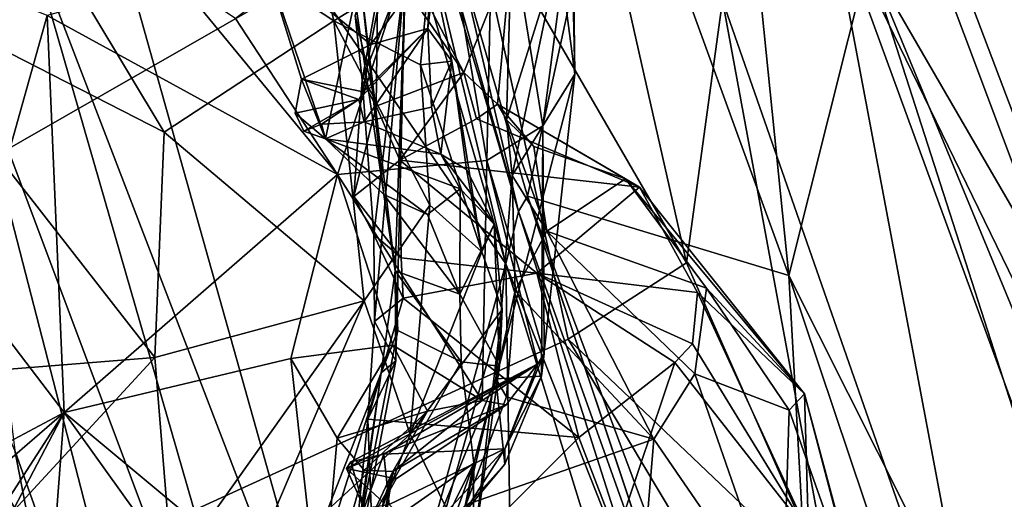
# Model space of a CAD drawing. Units: metres. Extents: x 25.27 to 32.63, y -1.75 to 3.95.
# Drawn here: x 31.7 to 32.25, y 2.16 to 2.43 of the extents above; entities that cross this region are included whole.
import ezdxf

# ---------------------------------------------------------------- set-up
doc = ezdxf.new("R2010")
doc.units = ezdxf.units.M

msp = doc.modelspace()

# ---------------------------------------------------------------- linework, layer by layer
at = {"layer": '1'}
for points in [[(31.42582, 3.50088, -1.57082), (31.85133, 3.44043, -1.56572), (29.53027, 1.12122, -1.55222)], [(29.53027, 1.12122, -1.55222), (31.85133, 3.44043, -1.56572), (31.8805, 3.18835, -1.55608)], [(31.88515, 2.88941, -1.55747), (29.53027, 1.12122, -1.55222), (31.8805, 3.18835, -1.55608)], [(29.53027, 1.12122, -1.55222), (31.88515, 2.88941, -1.55747), (31.93287, 2.66613, -1.55475)], [(31.5702, 2.87057, 0.20853), (31.66822, 2.42836, 0.22291), (31.70486, 2.48238, 0.15477)], [(31.70486, 2.48238, 0.15477), (31.89049, 1.99908, 0.14267), (31.6914, 2.70768, 0.10119)], [(31.6914, 2.70768, 0.10119), (31.89049, 1.99908, 0.14267), (31.97256, 2.29546, -0.00467)], [(31.86793, 2.65723, -0.0048), (31.6914, 2.70768, 0.10119), (31.97256, 2.29546, -0.00467)], [(31.87586, 2.69372, -0.36088), (31.90264, 2.58659, -0.03276), (31.9798, 2.32477, -0.02729)], [(31.9478, 2.46029, -0.42532), (31.87586, 2.69372, -0.36088), (31.9798, 2.32477, -0.02729)], [(32.26048, 2.58469, -1.06616), (32.23078, 2.6734, -0.87053), (32.31324, 2.38634, -0.90338)], [(32.23078, 2.6734, -0.87053), (32.26761, 2.45654, -0.77586), (32.31324, 2.38634, -0.90338)], [(29.53027, 1.12122, -1.55222), (31.93287, 2.66613, -1.55475), (31.95156, 2.50707, -1.55619)], [(32.09276, 2.66486, -0.5583), (32.03343, 2.55707, -0.48504), (32.13085, 2.28891, -0.48908)], [(32.09276, 2.66486, -0.5583), (32.13085, 2.28891, -0.48908), (32.17527, 2.46585, -0.59397)], [(31.86793, 2.65723, -0.0048), (31.97256, 2.29546, -0.00467), (31.90264, 2.58659, -0.03276)], [(31.65785, 2.57469, 1.24303), (31.83481, 2.60903, 1.56607), (31.87645, 2.43126, 1.33395)], [(31.87645, 2.43126, 1.33395), (31.83481, 2.60903, 1.56607), (31.93047, 2.46441, 1.52035)], [(31.86412, 2.60688, 1.95275), (31.91651, 2.46087, 2.12758), (31.91083, 2.29154, 1.77476)], [(31.89097, 2.45664, 1.77408), (31.86412, 2.60688, 1.95275), (31.91083, 2.29154, 1.77476)], [(31.90264, 2.58659, -0.03276), (31.97256, 2.29546, -0.00467), (31.9798, 2.32477, -0.02729)], [(31.60907, 2.45733, 1.06186), (31.65785, 2.57469, 1.24303), (31.78149, 2.36908, 1.1326)], [(31.65785, 2.57469, 1.24303), (31.87645, 2.43126, 1.33395), (31.78149, 2.36908, 1.1326)], [(32.03343, 2.55707, -0.48504), (31.9478, 2.46029, -0.42532), (31.98472, 2.33323, -0.41613)], [(32.03343, 2.55707, -0.48504), (31.98472, 2.33323, -0.41613), (32.13085, 2.28891, -0.48908)], [(31.673, 2.28102, 3.41408), (31.71619, 2.43436, 3.41004), (31.42835, 2.55131, 3.73828)], [(32.19166, 2.54999, -0.65505), (32.17527, 2.46585, -0.59397), (32.31516, 2.2247, -0.69474)], [(32.19166, 2.54999, -0.65505), (32.31516, 2.2247, -0.69474), (32.26761, 2.45654, -0.77586)], [(31.93429, 2.51748, 3.05147), (31.96211, 2.35314, 2.93841), (31.96612, 2.54098, 2.96605)], [(31.96612, 2.54098, 2.96605), (31.96211, 2.35314, 2.93841), (31.99343, 2.37262, 2.81007)], [(31.96612, 2.54098, 2.96605), (31.99343, 2.37262, 2.81007), (32.00917, 2.4935, 2.7776)], [(31.8884, 2.4342, 2.23321), (31.89234, 2.3982, 2.1759), (31.91625, 2.53042, 2.17116)], [(31.91625, 2.53042, 2.17116), (31.89234, 2.3982, 2.1759), (31.91651, 2.46087, 2.12758)], [(32.07366, 2.29606, -1.54098), (31.95156, 2.50707, -1.55619), (32.02041, 2.5323, -1.53613)], [(32.07366, 2.29606, -1.54098), (32.02041, 2.5323, -1.53613), (32.09373, 2.44265, -1.50267)], [(31.82146, 2.43259, 3.27017), (31.87845, 2.34537, 3.22354), (31.93429, 2.51748, 3.05147)], [(31.83739, 2.46668, 1.61634), (31.8971, 2.41799, 1.56426), (31.91703, 2.52061, 1.59254)], [(31.87845, 2.34537, 3.22354), (31.96211, 2.35314, 2.93841), (31.93429, 2.51748, 3.05147)], [(31.91703, 2.52061, 1.59254), (31.8971, 2.41799, 1.56426), (31.9342, 2.46921, 1.55006)], [(32.00232, 2.46985, 2.51217), (32.00967, 2.51767, 2.65416), (32.01124, 2.40142, 2.68133)], [(32.00967, 2.51767, 2.65416), (32.00917, 2.4935, 2.7776), (32.01124, 2.40142, 2.68133)], [(32.00744, 2.25327, -1.55463), (29.53027, 1.12122, -1.55222), (31.95156, 2.50707, -1.55619)], [(32.00744, 2.25327, -1.55463), (31.95156, 2.50707, -1.55619), (32.07366, 2.29606, -1.54098)], [(32.24503, 2.00966, -1.49831), (32.09373, 2.44265, -1.50267), (32.15258, 2.50001, -1.42668)], [(32.24503, 2.00966, -1.49831), (32.15258, 2.50001, -1.42668), (32.35128, 1.95619, -1.41081)], [(32.15258, 2.50001, -1.42668), (32.20656, 2.48351, -1.3569), (32.36193, 2.06987, -1.33233)], [(32.15258, 2.50001, -1.42668), (32.36193, 2.06987, -1.33233), (32.35128, 1.95619, -1.41081)], [(32.00917, 2.4935, 2.7776), (31.99343, 2.37262, 2.81007), (32.01124, 2.40142, 2.68133)], [(31.90118, 2.47203, 2.28598), (31.90693, 2.48341, 2.31493), (31.94924, 2.40239, 2.30206)], [(31.94924, 2.40239, 2.30206), (31.90693, 2.48341, 2.31493), (31.97565, 2.46847, 2.40326)], [(32.36193, 2.06987, -1.33233), (32.20656, 2.48351, -1.3569), (32.27608, 2.43808, -1.22223)], [(31.66822, 2.42836, 0.22291), (31.8932, 1.82897, 0.20579), (31.70486, 2.48238, 0.15477)], [(31.70486, 2.48238, 0.15477), (31.8932, 1.82897, 0.20579), (31.89049, 1.99908, 0.14267)], [(31.8884, 2.4342, 2.23321), (31.90118, 2.47203, 2.28598), (31.90019, 2.38351, 2.21537)], [(31.8971, 2.41799, 1.56426), (31.92905, 2.427, 1.51618), (31.9342, 2.46921, 1.55006)], [(31.90019, 2.38351, 2.21537), (31.90118, 2.47203, 2.28598), (31.94924, 2.40239, 2.30206)], [(31.9342, 2.46921, 1.55006), (31.92905, 2.427, 1.51618), (31.93047, 2.46441, 1.52035)], [(31.94924, 2.40239, 2.30206), (31.97565, 2.46847, 2.40326), (31.96797, 2.38468, 2.36569)], [(31.97311, 2.37601, 2.4396), (31.96797, 2.38468, 2.36569), (31.97565, 2.46847, 2.40326)], [(31.97612, 2.34478, 2.51064), (31.97311, 2.37601, 2.4396), (32.00232, 2.46985, 2.51217)], [(31.97311, 2.37601, 2.4396), (31.97565, 2.46847, 2.40326), (32.00232, 2.46985, 2.51217)], [(32.01124, 2.40142, 2.68133), (31.97612, 2.34478, 2.51064), (32.00232, 2.46985, 2.51217)], [(31.83739, 2.46668, 1.61634), (31.87182, 2.36536, 1.60802), (31.85838, 2.3986, 1.58147)], [(31.83739, 2.46668, 1.61634), (31.89097, 2.45664, 1.77408), (31.87182, 2.36536, 1.60802)], [(31.83739, 2.46668, 1.61634), (31.85838, 2.3986, 1.58147), (31.8971, 2.41799, 1.56426)], [(31.92485, 2.40669, 1.39516), (31.87645, 2.43126, 1.33395), (31.93047, 2.46441, 1.52035)], [(31.92485, 2.40669, 1.39516), (31.93047, 2.46441, 1.52035), (31.94252, 2.40869, 1.4677)], [(31.94252, 2.40869, 1.4677), (31.93047, 2.46441, 1.52035), (31.92905, 2.427, 1.51618)], [(32.17527, 2.46585, -0.59397), (32.13085, 2.28891, -0.48908), (32.41239, 1.72933, -0.56585)], [(32.17527, 2.46585, -0.59397), (32.41839, 1.87753, -0.64831), (32.31516, 2.2247, -0.69474)], [(32.41839, 1.87753, -0.64831), (32.17527, 2.46585, -0.59397), (32.41239, 1.72933, -0.56585)], [(31.6904, 2.23623, 0.94767), (31.60907, 2.45733, 1.06186), (31.77629, 2.24315, 1.03138)], [(31.77629, 2.24315, 1.03138), (31.60907, 2.45733, 1.06186), (31.78149, 2.36908, 1.1326)], [(31.90439, 2.33428, 1.69987), (31.87182, 2.36536, 1.60802), (31.89097, 2.45664, 1.77408)], [(31.90439, 2.33428, 1.69987), (31.89097, 2.45664, 1.77408), (31.91083, 2.29154, 1.77476)], [(31.89875, 2.31185, 2.11271), (31.91651, 2.46087, 2.12758), (31.89234, 2.3982, 2.1759)], [(31.89875, 2.31185, 2.11271), (31.89917, 2.26327, 2.07493), (31.91651, 2.46087, 2.12758)], [(31.89917, 2.26327, 2.07493), (31.91108, 2.24128, 1.97045), (31.91651, 2.46087, 2.12758)], [(31.91651, 2.46087, 2.12758), (31.91108, 2.24128, 1.97045), (31.91083, 2.29154, 1.77476)], [(31.9798, 2.32477, -0.02729), (31.98472, 2.33323, -0.41613), (31.9478, 2.46029, -0.42532)], [(31.78891, 2.45433, 3.32138), (31.71619, 2.43436, 3.41004), (31.87845, 2.34537, 3.22354)], [(31.78891, 2.45433, 3.32138), (31.87845, 2.34537, 3.22354), (31.82146, 2.43259, 3.27017)], [(32.07366, 2.29606, -1.54098), (32.09373, 2.44265, -1.50267), (32.15462, 2.11344, -1.53332)], [(32.15462, 2.11344, -1.53332), (32.09373, 2.44265, -1.50267), (32.24503, 2.00966, -1.49831)], [(31.71619, 2.43436, 3.41004), (31.673, 2.28102, 3.41408), (31.7256, 2.21244, 3.34498)], [(31.71619, 2.43436, 3.41004), (31.7256, 2.21244, 3.34498), (31.87845, 2.34537, 3.22354)], [(31.89234, 2.3982, 2.1759), (31.8884, 2.4342, 2.23321), (31.90019, 2.38351, 2.21537)], [(31.66822, 2.42836, 0.22291), (31.69799, 2.19108, 0.33299), (31.814, 1.8638, 0.32534)], [(31.66822, 2.42836, 0.22291), (31.814, 1.8638, 0.32534), (31.8932, 1.82897, 0.20579)], [(31.78149, 2.36908, 1.1326), (31.87645, 2.43126, 1.33395), (31.89336, 2.27482, 1.20688)], [(31.89336, 2.27482, 1.20688), (31.87645, 2.43126, 1.33395), (31.93014, 2.32832, 1.33479)], [(31.87645, 2.43126, 1.33395), (31.92485, 2.40669, 1.39516), (31.93014, 2.32832, 1.33479)], [(31.89334, 2.37479, 1.51306), (31.92905, 2.427, 1.51618), (31.89053, 2.38738, 1.54306)], [(31.89294, 2.39164, 1.56763), (31.89053, 2.38738, 1.54306), (31.92905, 2.427, 1.51618)], [(31.8971, 2.41799, 1.56426), (31.89294, 2.39164, 1.56763), (31.92905, 2.427, 1.51618)], [(31.92905, 2.427, 1.51618), (31.89334, 2.37479, 1.51306), (31.93103, 2.38303, 1.48583)], [(31.93103, 2.38303, 1.48583), (31.94252, 2.40869, 1.4677), (31.92905, 2.427, 1.51618)], [(31.85838, 2.3986, 1.58147), (31.89294, 2.39164, 1.56763), (31.8971, 2.41799, 1.56426)], [(31.92485, 2.40669, 1.39516), (31.94252, 2.40869, 1.4677), (31.95922, 2.30212, 1.42314)], [(31.93014, 2.32832, 1.33479), (31.92485, 2.40669, 1.39516), (31.95922, 2.30212, 1.42314)], [(31.94252, 2.40869, 1.4677), (31.93103, 2.38303, 1.48583), (31.93623, 2.3568, 1.48681)], [(31.94252, 2.40869, 1.4677), (31.93623, 2.3568, 1.48681), (31.95069, 2.34827, 1.45729)], [(31.95922, 2.30212, 1.42314), (31.94252, 2.40869, 1.4677), (31.95069, 2.34827, 1.45729)], [(31.91341, 2.35344, 2.20539), (31.90019, 2.38351, 2.21537), (31.94924, 2.40239, 2.30206)], [(31.91341, 2.35344, 2.20539), (31.94924, 2.40239, 2.30206), (31.95633, 2.37645, 2.28977)], [(31.95633, 2.37645, 2.28977), (31.94924, 2.40239, 2.30206), (31.96797, 2.38468, 2.36569)], [(31.9671, 2.23115, 2.64659), (31.97612, 2.34478, 2.51064), (32.01124, 2.40142, 2.68133)], [(31.99255, 2.2327, 2.78708), (31.9671, 2.23115, 2.64659), (32.01124, 2.40142, 2.68133)], [(31.99343, 2.37262, 2.81007), (31.99255, 2.2327, 2.78708), (32.01124, 2.40142, 2.68133)], [(31.85477, 2.37964, 1.56315), (31.85838, 2.3986, 1.58147), (31.87182, 2.36536, 1.60802)], [(31.89053, 2.38738, 1.54306), (31.85838, 2.3986, 1.58147), (31.85477, 2.37964, 1.56315)], [(31.89053, 2.38738, 1.54306), (31.89294, 2.39164, 1.56763), (31.85838, 2.3986, 1.58147)], [(31.88758, 2.33317, 2.15471), (31.89234, 2.3982, 2.1759), (31.90019, 2.38351, 2.21537)], [(31.88758, 2.33317, 2.15471), (31.89875, 2.31185, 2.11271), (31.89234, 2.3982, 2.1759)], [(31.89053, 2.38738, 1.54306), (31.85477, 2.37964, 1.56315), (31.85962, 2.36965, 1.54842)], [(31.86961, 2.37361, 1.54443), (31.89053, 2.38738, 1.54306), (31.85962, 2.36965, 1.54842)], [(31.86961, 2.37361, 1.54443), (31.89334, 2.37479, 1.51306), (31.89053, 2.38738, 1.54306)], [(31.95633, 2.37645, 2.28977), (31.96797, 2.38468, 2.36569), (32.04735, 2.3384, 2.31309)], [(31.96797, 2.38468, 2.36569), (31.97311, 2.37601, 2.4396), (31.98826, 2.36103, 2.43458)], [(31.96797, 2.38468, 2.36569), (31.98826, 2.36103, 2.43458), (32.03954, 2.343, 2.42317)], [(32.04735, 2.3384, 2.31309), (31.96797, 2.38468, 2.36569), (32.03954, 2.343, 2.42317)], [(31.85477, 2.37964, 1.56315), (31.87182, 2.36536, 1.60802), (31.85962, 2.36965, 1.54842)], [(31.88758, 2.33317, 2.15471), (31.90019, 2.38351, 2.21537), (31.91341, 2.35344, 2.20539)], [(31.89334, 2.37479, 1.51306), (31.93623, 2.3568, 1.48681), (31.93103, 2.38303, 1.48583)], [(31.86961, 2.37361, 1.54443), (31.85962, 2.36965, 1.54842), (31.87182, 2.36536, 1.60802)], [(31.89334, 2.37479, 1.51306), (31.86961, 2.37361, 1.54443), (31.87182, 2.36536, 1.60802)], [(31.89334, 2.37479, 1.51306), (31.87182, 2.36536, 1.60802), (31.93623, 2.3568, 1.48681)], [(31.91341, 2.35344, 2.20539), (31.95633, 2.37645, 2.28977), (32.04735, 2.3384, 2.31309)], [(31.97311, 2.37601, 2.4396), (31.97612, 2.34478, 2.51064), (31.99566, 2.31376, 2.52894)], [(31.97311, 2.37601, 2.4396), (31.99566, 2.31376, 2.52894), (31.98826, 2.36103, 2.43458)], [(31.77629, 2.24315, 1.03138), (31.78149, 2.36908, 1.1326), (31.89336, 2.27482, 1.20688)], [(31.99343, 2.37262, 2.81007), (31.96211, 2.35314, 2.93841), (31.99408, 2.24534, 2.83923)], [(31.99343, 2.37262, 2.81007), (31.99408, 2.24534, 2.83923), (31.99255, 2.2327, 2.78708)], [(31.87182, 2.36536, 1.60802), (31.90439, 2.33428, 1.69987), (31.92893, 2.32308, 1.69581)], [(31.94712, 2.33735, 1.62682), (31.87182, 2.36536, 1.60802), (31.92893, 2.32308, 1.69581)], [(31.87182, 2.36536, 1.60802), (31.94712, 2.33735, 1.62682), (31.93623, 2.3568, 1.48681)], [(31.95069, 2.34827, 1.45729), (31.93623, 2.3568, 1.48681), (31.96607, 2.31768, 1.57006)], [(31.93623, 2.3568, 1.48681), (31.94712, 2.33735, 1.62682), (31.96607, 2.31768, 1.57006)], [(31.98826, 2.36103, 2.43458), (31.99566, 2.31376, 2.52894), (32.03954, 2.343, 2.42317)], [(31.62861, 2.35392, 0.36151), (31.61805, 2.20979, 0.64495), (31.76035, 1.87035, 0.50905)], [(31.62861, 2.35392, 0.36151), (31.76035, 1.87035, 0.50905), (31.69799, 2.19108, 0.33299)], [(31.95943, 2.21899, 3.00746), (31.96211, 2.35314, 2.93841), (31.87845, 2.34537, 3.22354)], [(31.91404, 2.29878, 2.13972), (31.88758, 2.33317, 2.15471), (31.91341, 2.35344, 2.20539)], [(31.91404, 2.29878, 2.13972), (31.91341, 2.35344, 2.20539), (31.98992, 2.29027, 2.15668)], [(31.98992, 2.29027, 2.15668), (31.91341, 2.35344, 2.20539), (32.04735, 2.3384, 2.31309)], [(31.95943, 2.21899, 3.00746), (31.99054, 2.23959, 2.86984), (31.96211, 2.35314, 2.93841)], [(31.96211, 2.35314, 2.93841), (31.99054, 2.23959, 2.86984), (31.99408, 2.24534, 2.83923)], [(31.95069, 2.34827, 1.45729), (31.96607, 2.31768, 1.57006), (31.95922, 2.30212, 1.42314)], [(31.7256, 2.21244, 3.34498), (31.8525, 2.24254, 3.20686), (31.87845, 2.34537, 3.22354)], [(31.87845, 2.34537, 3.22354), (31.8525, 2.24254, 3.20686), (31.90955, 2.24999, 3.15009)], [(31.87845, 2.34537, 3.22354), (31.90955, 2.24999, 3.15009), (31.95943, 2.21899, 3.00746)], [(31.97788, 2.28031, 2.58075), (31.97612, 2.34478, 2.51064), (31.9671, 2.23115, 2.64659)], [(31.97612, 2.34478, 2.51064), (31.97788, 2.28031, 2.58075), (31.99566, 2.31376, 2.52894)], [(32.03954, 2.343, 2.42317), (31.99566, 2.31376, 2.52894), (32.08484, 2.28192, 2.44717)], [(32.04735, 2.3384, 2.31309), (32.03954, 2.343, 2.42317), (32.13965, 2.22282, 2.33046)], [(32.13965, 2.22282, 2.33046), (32.03954, 2.343, 2.42317), (32.08484, 2.28192, 2.44717)], [(31.92893, 2.32308, 1.69581), (31.94694, 2.27848, 1.73574), (31.94712, 2.33735, 1.62682)], [(31.94712, 2.33735, 1.62682), (31.94694, 2.27848, 1.73574), (31.96607, 2.31768, 1.57006)], [(31.98992, 2.29027, 2.15668), (32.04735, 2.3384, 2.31309), (32.07986, 2.2794, 2.23917)], [(32.04735, 2.3384, 2.31309), (32.13965, 2.22282, 2.33046), (32.07986, 2.2794, 2.23917)], [(31.89875, 2.31185, 2.11271), (31.88758, 2.33317, 2.15471), (31.91404, 2.29878, 2.13972)], [(31.90439, 2.33428, 1.69987), (31.91083, 2.29154, 1.77476), (31.94694, 2.27848, 1.73574)], [(31.90439, 2.33428, 1.69987), (31.94694, 2.27848, 1.73574), (31.92893, 2.32308, 1.69581)], [(31.98472, 2.33323, -0.41613), (31.9798, 2.32477, -0.02729), (32.10739, 1.96713, -0.04056)], [(31.98472, 2.33323, -0.41613), (32.10739, 1.96713, -0.04056), (32.09303, 2.01045, -0.40624)], [(31.98472, 2.33323, -0.41613), (32.15356, 1.88226, -0.42127), (32.13085, 2.28891, -0.48908)], [(31.98472, 2.33323, -0.41613), (32.09303, 2.01045, -0.40624), (32.15356, 1.88226, -0.42127)], [(31.89336, 2.27482, 1.20688), (31.93014, 2.32832, 1.33479), (31.91912, 2.20017, 1.23776)], [(31.91912, 2.20017, 1.23776), (31.93014, 2.32832, 1.33479), (31.95922, 2.30212, 1.42314)], [(31.97256, 2.29546, -0.00467), (32.05674, 2.08306, -0.00567), (31.9798, 2.32477, -0.02729)], [(32.10739, 1.96713, -0.04056), (31.9798, 2.32477, -0.02729), (32.05674, 2.08306, -0.00567)], [(31.96607, 2.31768, 1.57006), (31.94694, 2.27848, 1.73574), (31.96912, 2.23823, 1.65799)], [(31.95922, 2.30212, 1.42314), (31.96607, 2.31768, 1.57006), (31.97056, 2.26995, 1.48574)], [(31.96607, 2.31768, 1.57006), (31.96912, 2.23823, 1.65799), (31.97056, 2.26995, 1.48574)], [(31.97788, 2.28031, 2.58075), (32.0555, 2.19754, 2.5779), (31.99566, 2.31376, 2.52894)], [(31.99566, 2.31376, 2.52894), (32.0555, 2.19754, 2.5779), (32.07838, 2.234, 2.52279)], [(32.08484, 2.28192, 2.44717), (31.99566, 2.31376, 2.52894), (32.07838, 2.234, 2.52279)], [(31.89917, 2.26327, 2.07493), (31.89875, 2.31185, 2.11271), (31.91515, 2.27624, 2.10766)], [(31.89875, 2.31185, 2.11271), (31.91404, 2.29878, 2.13972), (31.91515, 2.27624, 2.10766)], [(31.91912, 2.20017, 1.23776), (31.95922, 2.30212, 1.42314), (31.97056, 2.26995, 1.48574)], [(31.91515, 2.27624, 2.10766), (31.91404, 2.29878, 2.13972), (31.98992, 2.29027, 2.15668)], [(31.89049, 1.99908, 0.14267), (31.98252, 1.66886, 0.15415), (31.97256, 2.29546, -0.00467)], [(31.91083, 2.29154, 1.77476), (31.90299, 2.23456, 1.79927), (31.91227, 2.25822, 1.78285)], [(31.91108, 2.24128, 1.97045), (31.90299, 2.23456, 1.79927), (31.91083, 2.29154, 1.77476)], [(31.91083, 2.29154, 1.77476), (31.91227, 2.25822, 1.78285), (31.94772, 2.24059, 1.75183)], [(31.91083, 2.29154, 1.77476), (31.94772, 2.24059, 1.75183), (31.94694, 2.27848, 1.73574)], [(31.97256, 2.29546, -0.00467), (31.98252, 1.66886, 0.15415), (32.14129, 1.7493, 0.02135)], [(32.05674, 2.08306, -0.00567), (31.97256, 2.29546, -0.00467), (32.14129, 1.7493, 0.02135)], [(32.15462, 2.11344, -1.53332), (32.00744, 2.25327, -1.55463), (32.07366, 2.29606, -1.54098)], [(31.91515, 2.27624, 2.10766), (31.98992, 2.29027, 2.15668), (32.01348, 2.19834, 2.09349)], [(32.01348, 2.19834, 2.09349), (31.98992, 2.29027, 2.15668), (32.06718, 2.24032, 2.16718)], [(32.06718, 2.24032, 2.16718), (31.98992, 2.29027, 2.15668), (32.07711, 2.25068, 2.20869)], [(31.98992, 2.29027, 2.15668), (32.07986, 2.2794, 2.23917), (32.07711, 2.25068, 2.20869)], [(32.13085, 2.28891, -0.48908), (32.15356, 1.88226, -0.42127), (32.3679, 1.58375, -0.48588)], [(32.13085, 2.28891, -0.48908), (32.3679, 1.58375, -0.48588), (32.41239, 1.72933, -0.56585)], [(31.673, 2.28102, 3.41408), (31.64442, 2.1691, 3.38526), (31.7256, 2.21244, 3.34498)], [(31.9671, 2.23115, 2.64659), (31.97301, 2.22118, 2.62052), (31.97788, 2.28031, 2.58075)], [(31.97788, 2.28031, 2.58075), (31.97301, 2.22118, 2.62052), (32.0555, 2.19754, 2.5779)], [(32.08484, 2.28192, 2.44717), (32.07838, 2.234, 2.52279), (32.13106, 2.21373, 2.429)], [(32.13965, 2.22282, 2.33046), (32.08484, 2.28192, 2.44717), (32.13106, 2.21373, 2.429)], [(31.78598, 2.12367, 0.97785), (31.77629, 2.24315, 1.03138), (31.89336, 2.27482, 1.20688)], [(31.8246, 2.11348, 1.0317), (31.78598, 2.12367, 0.97785), (31.89336, 2.27482, 1.20688)], [(31.8246, 2.11348, 1.0317), (31.89336, 2.27482, 1.20688), (31.91912, 2.20017, 1.23776)], [(31.89547, 2.20859, 2.04934), (31.89917, 2.26327, 2.07493), (31.91515, 2.27624, 2.10766)], [(31.89547, 2.20859, 2.04934), (31.91515, 2.27624, 2.10766), (32.01348, 2.19834, 2.09349)], [(31.94694, 2.27848, 1.73574), (31.94772, 2.24059, 1.75183), (31.96912, 2.23823, 1.65799)], [(32.14186, 2.14493, 2.20177), (32.07711, 2.25068, 2.20869), (32.07986, 2.2794, 2.23917)], [(32.07986, 2.2794, 2.23917), (32.13965, 2.22282, 2.33046), (32.14186, 2.14493, 2.20177)], [(31.93935, 2.15912, 1.34435), (31.91912, 2.20017, 1.23776), (31.97056, 2.26995, 1.48574)], [(31.95413, 2.13307, 1.5289), (31.93935, 2.15912, 1.34435), (31.97056, 2.26995, 1.48574)], [(31.96912, 2.23823, 1.65799), (31.95413, 2.13307, 1.5289), (31.97056, 2.26995, 1.48574)], [(31.91108, 2.24128, 1.97045), (31.89917, 2.26327, 2.07493), (31.89547, 2.20859, 2.04934)], [(31.90299, 2.23456, 1.79927), (31.88881, 2.13784, 1.75294), (31.91227, 2.25822, 1.78285)], [(31.91227, 2.25822, 1.78285), (31.88881, 2.13784, 1.75294), (31.94772, 2.24059, 1.75183)], [(32.16082, 1.99694, -1.54445), (29.53027, 1.12122, -1.55222), (32.00744, 2.25327, -1.55463)], [(32.16082, 1.99694, -1.54445), (32.00744, 2.25327, -1.55463), (32.15462, 2.11344, -1.53332)], [(31.8525, 2.24254, 3.20686), (31.87834, 2.19795, 3.13473), (31.90955, 2.24999, 3.15009)], [(31.90955, 2.24999, 3.15009), (31.87834, 2.19795, 3.13473), (31.9288, 2.21306, 3.07372)], [(31.90955, 2.24999, 3.15009), (31.9288, 2.21306, 3.07372), (31.95943, 2.21899, 3.00746)], [(32.06718, 2.24032, 2.16718), (32.07711, 2.25068, 2.20869), (32.14186, 2.14493, 2.20177)], [(31.64949, 2.10555, 0.8457), (31.6904, 2.23623, 0.94767), (31.77629, 2.24315, 1.03138)], [(31.64949, 2.10555, 0.8457), (31.77629, 2.24315, 1.03138), (31.78598, 2.12367, 0.97785)], [(31.7256, 2.21244, 3.34498), (31.86907, 2.09291, 3.11908), (31.8525, 2.24254, 3.20686)], [(31.8525, 2.24254, 3.20686), (31.86907, 2.09291, 3.11908), (31.87834, 2.19795, 3.13473)], [(31.91108, 2.24128, 1.97045), (31.88534, 2.10838, 2.00594), (31.90299, 2.23456, 1.79927)], [(31.89547, 2.20859, 2.04934), (31.88534, 2.10838, 2.00594), (31.91108, 2.24128, 1.97045)], [(31.99054, 2.23959, 2.86984), (31.97214, 2.19212, 2.78045), (31.99408, 2.24534, 2.83923)], [(31.97214, 2.19212, 2.78045), (31.99255, 2.2327, 2.78708), (31.99408, 2.24534, 2.83923)], [(31.9729, 2.21665, 2.94107), (31.88351, 2.18101, 2.87656), (31.99054, 2.23959, 2.86984)], [(31.88351, 2.18101, 2.87656), (31.88591, 2.18477, 2.8579), (31.99054, 2.23959, 2.86984)], [(31.99054, 2.23959, 2.86984), (31.88591, 2.18477, 2.8579), (31.90441, 2.18913, 2.83792)], [(31.94772, 2.24059, 1.75183), (31.88881, 2.13784, 1.75294), (31.95482, 2.18412, 1.71226)], [(31.90441, 2.18913, 2.83792), (31.97214, 2.19212, 2.78045), (31.99054, 2.23959, 2.86984)], [(31.94772, 2.24059, 1.75183), (31.95482, 2.18412, 1.71226), (31.96912, 2.23823, 1.65799)], [(31.95482, 2.18412, 1.71226), (31.95413, 2.13307, 1.5289), (31.96912, 2.23823, 1.65799)], [(31.95943, 2.21899, 3.00746), (31.9729, 2.21665, 2.94107), (31.99054, 2.23959, 2.86984)], [(32.03454, 2.14347, 2.08225), (32.01348, 2.19834, 2.09349), (32.06718, 2.24032, 2.16718)], [(32.03454, 2.14347, 2.08225), (32.06718, 2.24032, 2.16718), (32.14186, 2.14493, 2.20177)], [(31.86519, 2.11521, 1.82323), (31.86686, 2.1422, 1.79179), (31.90299, 2.23456, 1.79927)], [(31.88534, 2.10838, 2.00594), (31.86519, 2.11521, 1.82323), (31.90299, 2.23456, 1.79927)], [(31.86686, 2.1422, 1.79179), (31.88881, 2.13784, 1.75294), (31.90299, 2.23456, 1.79927)], [(31.92394, 2.12595, 2.67223), (31.9502, 2.16074, 2.64661), (31.9671, 2.23115, 2.64659)], [(31.92394, 2.12595, 2.67223), (31.9671, 2.23115, 2.64659), (31.97216, 2.18352, 2.77634)], [(31.97301, 2.22118, 2.62052), (31.9671, 2.23115, 2.64659), (31.9502, 2.16074, 2.64661)], [(31.97216, 2.18352, 2.77634), (31.9671, 2.23115, 2.64659), (31.99255, 2.2327, 2.78708)], [(31.97214, 2.19212, 2.78045), (31.97216, 2.18352, 2.77634), (31.99255, 2.2327, 2.78708)], [(32.07838, 2.234, 2.52279), (32.0555, 2.19754, 2.5779), (32.12742, 2.09267, 2.5218)], [(32.13106, 2.21373, 2.429), (32.07838, 2.234, 2.52279), (32.12742, 2.09267, 2.5218)], [(31.97301, 2.22118, 2.62052), (31.9502, 2.16074, 2.64661), (32.0555, 2.19754, 2.5779)], [(32.13965, 2.22282, 2.33046), (32.13106, 2.21373, 2.429), (32.17415, 2.09168, 2.37045)], [(32.14186, 2.14493, 2.20177), (32.13965, 2.22282, 2.33046), (32.16605, 2.12488, 2.2773)], [(32.16605, 2.12488, 2.2773), (32.13965, 2.22282, 2.33046), (32.17415, 2.09168, 2.37045)], [(31.91124, 2.17524, 2.92574), (31.88351, 2.18101, 2.87656), (31.9729, 2.21665, 2.94107)], [(31.9288, 2.21306, 3.07372), (31.90944, 2.17946, 2.98839), (31.95943, 2.21899, 3.00746)], [(31.95943, 2.21899, 3.00746), (31.90944, 2.17946, 2.98839), (31.9729, 2.21665, 2.94107)], [(31.90944, 2.17946, 2.98839), (31.91124, 2.17524, 2.92574), (31.9729, 2.21665, 2.94107)], [(32.13106, 2.21373, 2.429), (32.12742, 2.09267, 2.5218), (32.17415, 2.09168, 2.37045)], [(31.61805, 2.20979, 0.64495), (31.64572, 2.14189, 0.66572), (31.76035, 1.87035, 0.50905)], [(31.64442, 2.1691, 3.38526), (31.64263, 2.14076, 3.36943), (31.7256, 2.21244, 3.34498)], [(31.64263, 2.14076, 3.36943), (31.66847, 2.12411, 3.34332), (31.7256, 2.21244, 3.34498)], [(31.66847, 2.12411, 3.34332), (31.66741, 2.10152, 3.33043), (31.7256, 2.21244, 3.34498)], [(31.66741, 2.10152, 3.33043), (31.71088, 2.0183, 3.25828), (31.7256, 2.21244, 3.34498)], [(31.7256, 2.21244, 3.34498), (31.71088, 2.0183, 3.25828), (31.8379, 2.05582, 3.14986)], [(31.7256, 2.21244, 3.34498), (31.8379, 2.05582, 3.14986), (31.86907, 2.09291, 3.11908)], [(31.87834, 2.19795, 3.13473), (31.8934, 2.18016, 3.07646), (31.9288, 2.21306, 3.07372)], [(31.88534, 2.10838, 2.00594), (31.89547, 2.20859, 2.04934), (31.90011, 2.08504, 2.01593)], [(31.8934, 2.18016, 3.07646), (31.90944, 2.17946, 2.98839), (31.9288, 2.21306, 3.07372)], [(31.90011, 2.08504, 2.01593), (31.89547, 2.20859, 2.04934), (32.01348, 2.19834, 2.09349)], [(31.60614, 2.20056, 0.68145), (31.46661, 2.09255, 0.71242), (31.7232, 1.87911, 0.67905)], [(31.60614, 2.20056, 0.68145), (31.7232, 1.87911, 0.67905), (31.64572, 2.14189, 0.66572)], [(31.83094, 1.9681, 1.05462), (31.8246, 2.11348, 1.0317), (31.91912, 2.20017, 1.23776)], [(31.83094, 1.9681, 1.05462), (31.91912, 2.20017, 1.23776), (31.93935, 2.15912, 1.34435)], [(31.86907, 2.09291, 3.11908), (31.8934, 2.18016, 3.07646), (31.87834, 2.19795, 3.13473)], [(31.90011, 2.08504, 2.01593), (32.01348, 2.19834, 2.09349), (32.03454, 2.14347, 2.08225)], [(31.9502, 2.16074, 2.64661), (32.04633, 2.08737, 2.60664), (32.0555, 2.19754, 2.5779)], [(32.04633, 2.08737, 2.60664), (32.12742, 2.09267, 2.5218), (32.0555, 2.19754, 2.5779)], [(31.90441, 2.18913, 2.83792), (31.90734, 2.16085, 2.79888), (31.97214, 2.19212, 2.78045)], [(31.90734, 2.16085, 2.79888), (31.92669, 2.14284, 2.78466), (31.97214, 2.19212, 2.78045)], [(31.92669, 2.14284, 2.78466), (31.95332, 2.16258, 2.77083), (31.97214, 2.19212, 2.78045)], [(31.97214, 2.19212, 2.78045), (31.95332, 2.16258, 2.77083), (31.97216, 2.18352, 2.77634)], [(31.69799, 2.19108, 0.33299), (31.76035, 1.87035, 0.50905), (31.814, 1.8638, 0.32534)], [(31.88591, 2.18477, 2.8579), (31.8935, 2.15885, 2.8295), (31.90441, 2.18913, 2.83792)], [(31.90441, 2.18913, 2.83792), (31.8935, 2.15885, 2.8295), (31.90734, 2.16085, 2.79888)], [(31.6591, 2.18271, 3.75395), (31.66054, 2.14531, 3.77684), (31.72365, 2.08199, 3.66844)], [(31.68581, 2.17892, 3.67131), (31.6591, 2.18271, 3.75395), (31.72365, 2.08199, 3.66844)], [(31.88591, 2.18477, 2.8579), (31.88351, 2.18101, 2.87656), (31.8935, 2.15885, 2.8295)], [(31.88351, 2.18101, 2.87656), (31.90403, 2.16229, 2.9223), (31.90228, 2.1393, 2.89549)], [(31.8935, 2.15885, 2.8295), (31.88351, 2.18101, 2.87656), (31.90228, 2.1393, 2.89549)], [(31.90403, 2.16229, 2.9223), (31.88351, 2.18101, 2.87656), (31.91124, 2.17524, 2.92574)], [(31.88881, 2.13784, 1.75294), (31.91278, 2.09936, 1.71501), (31.95482, 2.18412, 1.71226)], [(31.91278, 2.09936, 1.71501), (31.90901, 2.0561, 1.67993), (31.95482, 2.18412, 1.71226)], [(31.95482, 2.18412, 1.71226), (31.90901, 2.0561, 1.67993), (31.92689, 2.04797, 1.5813)], [(31.95332, 2.16258, 2.77083), (31.92394, 2.12595, 2.67223), (31.97216, 2.18352, 2.77634)], [(31.95482, 2.18412, 1.71226), (31.92689, 2.04797, 1.5813), (31.95413, 2.13307, 1.5289)], [(31.69377, 2.16255, 3.53116), (31.68581, 2.17892, 3.67131), (31.74345, 2.08384, 3.57142)], [(31.68581, 2.17892, 3.67131), (31.72365, 2.08199, 3.66844), (31.74345, 2.08384, 3.57142)], [(31.8934, 2.18016, 3.07646), (31.86907, 2.09291, 3.11908), (31.90944, 2.17946, 2.98839)], [(31.86907, 2.09291, 3.11908), (31.87804, 2.02252, 3.05602), (31.90944, 2.17946, 2.98839)], [(31.90944, 2.17946, 2.98839), (31.87804, 2.02252, 3.05602), (31.89776, 2.10347, 2.88871)], [(31.90944, 2.17946, 2.98839), (31.89776, 2.10347, 2.88871), (31.90403, 2.16229, 2.9223)], [(31.90944, 2.17946, 2.98839), (31.90403, 2.16229, 2.9223), (31.91124, 2.17524, 2.92574)]]:
    msp.add_3dface(points, dxfattribs=at)

doc.saveas('drawing.dxf')
